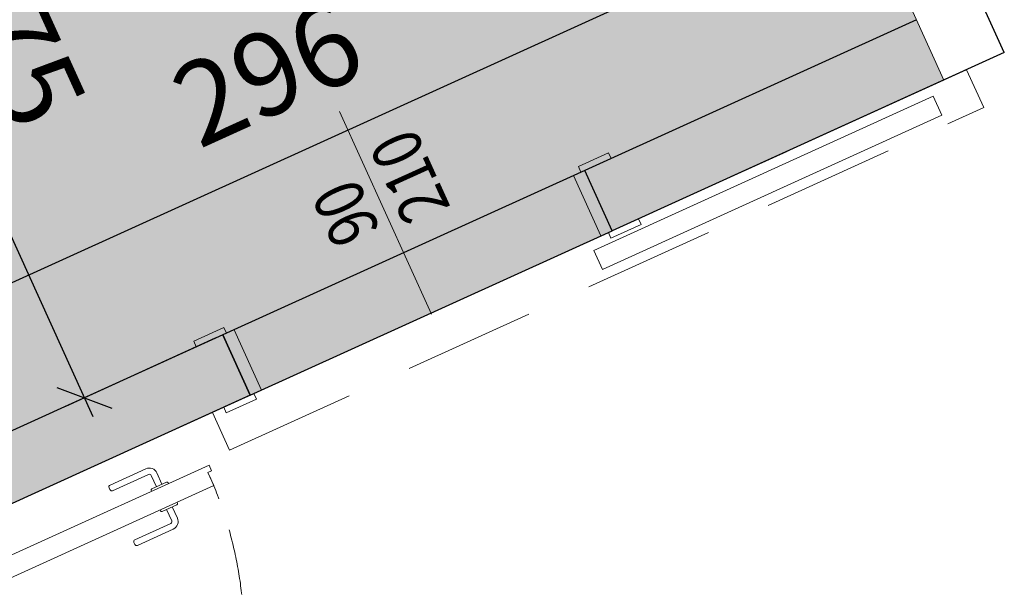
# Model space of a CAD drawing. Units: millimetres. Extents: x -87549 to 93520, y -54237 to 46564.
# Drawn here: x -16852 to -14474, y 2783 to 4167 of the extents above; entities that cross this region are included whole.
import ezdxf
from ezdxf.enums import TextEntityAlignment as Align

# ---------------------------------------------------------------- set-up
doc = ezdxf.new("R2010")
doc.units = ezdxf.units.MM
doc.header["$LTSCALE"] = 100
doc.linetypes.add('HIDDEN2', pattern=[4.7625, 3.175, -1.5875])
doc.layers.get('0').update_dxf_attribs({"lineweight": 9})
for name, color, linetype, lineweight in [('000_porte', 4, 'Continuous', 5), ('000_proiezioni', 6, 'HIDDEN2', 13), ('A-MURI-SEZ', 1, 'Continuous', 30), ('A-PORTE', 3, 'Continuous', 13), ('A-QUOTE-PORTE', 6, 'Continuous', 9)]:
    doc.layers.add(name, color=color, linetype=linetype, lineweight=lineweight)
doc.layers.add('A-QUOTE', color=6, linetype='Continuous')
doc.layers.add('A-SOGLIA', color=6, linetype='Continuous', plot=False)
doc.layers.add('Retini_PV5', color=7, linetype='Continuous', lineweight=5, true_color=0xffffd2)
doc.styles.add('RS', font='ROMANS')
doc.styles.add('RS8', font='ROMANS.shx', dxfattribs={"width": 0.8})
doc.dimstyles.new('ISO-100', dxfattribs={"dimtxt": 200, "dimasz": 100, "dimexe": 50, "dimexo": 50, "dimgap": 80, "dimtad": 1, "dimdec": 0, "dimlfac": 0.1, "dimtxsty": 'RS8', "dimblk": 'OBLIQUE', "dimcen": 250, "dimdle": 50, "dimclrt": 256, "dimadec": 0, "dimazin": 0, "dimtfac": 1, "dimtdec": 0, "dimtmove": 0, "dimatfit": 3, "dimfxl": 1, "dimarcsym": 0})

# ---------------------------------------------------------------- blocks, each defined once
blk = doc.blocks.new('*U75')
for points in [[(-1450, 15), (-1485, 15), (-1485, 10), (-1500, 10), (-1500, 960), (-1485, 960), (-1485, 950), (-1450, 950)], [(-60, 15), (-25, 15), (-25, 10), (-10, 10), (-10, 500), (-45, 500), (-45, 510), (-60, 510)], [(-1500, 0), (-1580, 0), (-1580, 15), (-1500, 15)], [(-1480, -160), (-1510, -160), (-1510, 0), (-1480, 0)], [(-30, -160), (0, -160), (0, 0), (-30, 0)], [(-10, 0), (70, 0), (70, 15), (-10, 15)], [(-1500, -160), (-1580, -160), (-1580, -175), (-1500, -175)], [(-10, -160), (70, -160), (70, -175), (-10, -175)]]:
    blk.add_lwpolyline(points, close=True)
for points in [[(-1505, 837.5), (-1535, 837.5, 0.414214), (-1555, 817.5), (-1555, 722.5, 0.414214), (-1550, 717.5), (-1545, 717.5, 0.414214), (-1540, 722.5), (-1540, 817.5, -0.414214), (-1535, 822.5), (-1505, 822.5)], [(-1500, 807.5), (-1502, 807.5, -0.414214), (-1505, 810.5), (-1505, 849.5, -0.414214), (-1502, 852.5), (-1500, 852.5)], [(-1450, 807.5), (-1448, 807.5, 0.414214), (-1445, 810.5), (-1445, 849.5, 0.414214), (-1448, 852.5), (-1450, 852.5)], [(-1445, 837.5), (-1415, 837.5, -0.414214), (-1395, 817.5), (-1395, 722.5, -0.414214), (-1400, 717.5), (-1405, 717.5, -0.414214), (-1410, 722.5), (-1410, 817.5, 0.414214), (-1415, 822.5), (-1445, 822.5)]]:
    blk.add_lwpolyline(points, format="xyb")
for centre in [(-1490, 5), (-20, 5)]:
    blk.add_circle(centre, 5)
at = {"linetype": 'HIDDEN2', "ltscale": 0.5}
for centre, radius, start, end in [((-1480, 0), 950, 360, 90), ((-30, 0), 500, 90, 180)]:
    blk.add_arc(centre, radius, start, end, dxfattribs=at)
at = {"layer": 'A-QUOTE-PORTE'}
blk.add_line((-755, 91.3), (-755, -360), dxfattribs=at)
at = {"layer": 'A-SOGLIA'}
blk.add_lwpolyline([(0, 0), (-1510, 0), (-1510, -160), (0, -160)], close=True, dxfattribs=at)
at = {"layer": 'A-QUOTE-PORTE', "style": 'RS', "width": 0.8}
blk.add_attdef('210', text='', height=180, rotation=90, dxfattribs=at).set_placement((-930, -160), align=Align.TOP_CENTER)
blk.add_attdef('90', text='', height=180, rotation=90, dxfattribs=at).set_placement((-1030, -160), align=Align.CENTER)
blk = doc.blocks.new('_Oblique')
blk.add_line((-0.5, -0.5), (0.5, 0.5))
blk = doc.blocks.new('*D236')
at = {"layer": 'A-QUOTE', "color": 0, "lineweight": -2, "transparency": 16777216}
for p, q in [((-14784.6, 4383.7), (-14841.5, 4509)), ((-17561.5, 3218.9), (-14775.3, 4484.2)), ((-17479.7, 3159.8), (-17536.6, 3285.1))]:
    blk.add_line(p, q, dxfattribs=at)
at = {"layer": 'A-QUOTE', "color": 0, "lineweight": -2, "transparency": 16777216, "xscale": 100, "yscale": 100, "zscale": 100}
for p, rotation in [((-14820.8, 4463.5), 24.42359282892172), ((-17515.9, 3239.6), 204.4235928289217)]:
    blk.add_blockref('_Oblique', p, dxfattribs=dict(at, rotation=rotation))
at = {"layer": 'A-QUOTE', "transparency": 16777216, "insert": (-16242.8, 4015.4), "char_height": 200, "attachment_point": 5, "rotation": 24.4236, "style": 'RS8'}
blk.add_mtext('296', dxfattribs=at)
blk = doc.blocks.new('*D237')
at = {"layer": 'A-QUOTE', "color": 0, "lineweight": -2, "transparency": 16777216}
for p, q in [((-17101.4, 4987), (-17462.8, 4822.9)), ((-17438, 4889.1), (-16675.1, 3209.2)), ((-16379.8, 3398.2), (-16741.3, 3234))]:
    blk.add_line(p, q, dxfattribs=at)
at = {"layer": 'A-QUOTE', "color": 0, "lineweight": -2, "transparency": 16777216, "xscale": 100, "yscale": 100, "zscale": 100}
for p, rotation in [((-17417.3, 4843.6), 114.4235928288584), ((-16695.8, 3254.7), 294.4235928288584)]:
    blk.add_blockref('_Oblique', p, dxfattribs=dict(at, rotation=rotation))
at = {"layer": 'A-QUOTE', "transparency": 16777216, "insert": (-16892.6, 4123.6), "char_height": 200, "attachment_point": 5, "rotation": 294.4236, "style": 'RS8'}
blk.add_mtext('175', dxfattribs=at)

msp = doc.modelspace()

# ---------------------------------------------------------------- hatches: boundary and pattern name
at = {"layer": 'Retini_PV5'}
msp.add_hatch(color=256, dxfattribs=at).paths.add_polyline_path([(-15397.5, 5733.3), (-17528.1, 4765.8), (-17238.6, 4128.4), (-17803.2, 3872.1), (-17315.3, 2797.7), (-14620.1, 4021.6)])
msp.add_hatch(color=256, dxfattribs=at).paths.add_polyline_path([(-15397.5, 5733.3), (-17528.1, 4765.8), (-17238.6, 4128.4), (-17803.2, 3872.1), (-17315.3, 2797.7), (-14620.1, 4021.6)])
h = msp.add_hatch(color=256, dxfattribs=at)
h.paths.add_polyline_path([(-73056.9, -1641.8), (-70926.3, -2609.4), (-71215.7, -3246.7), (-70651.2, -3503.1), (-71139.1, -4577.5), (-73834.2, -3353.6)], flags=16)
edge = h.paths.add_edge_path()
edge.add_line((-15431.7, 3680.5), (-15497.9, 3826.1))
edge.add_line((-69673.4, 3680.5), (-69607.3, 3826.1))
edge.add_line((-76382.1, -11092.6), (-76316, -10946.9))

# ---------------------------------------------------------------- linework, layer by layer
at = {"layer": '000_porte'}
for points in [[(-15465.7, 3610.1), (-14646.2, 3982.3), (-14625.5, 3936.7), (-15445, 3564.6)], [(-15496.7, 3799.2), (-15423.8, 3832.3), (-15430, 3846), (-15502.9, 3812.9)], [(-15514.9, 3791), (-15487.5, 3803.4), (-15421.4, 3657.7), (-15448.7, 3645.3)], [(-15430.5, 3653.6), (-15357.7, 3686.6), (-15351.5, 3673), (-15424.3, 3639.9)], [(-16352.5, 3410.6), (-16425.4, 3377.5), (-16431.6, 3391.2), (-16358.7, 3424.2)], [(-16334.3, 3418.8), (-16361.6, 3406.4), (-16295.5, 3260.8), (-16268.2, 3273.2)], [(-16286.4, 3264.9), (-16359.2, 3231.8), (-16353, 3218.2), (-16280.2, 3251.2)]]:
    msp.add_lwpolyline(points, close=True, dxfattribs=at)
at = {"layer": '000_proiezioni'}
msp.add_lwpolyline([(-16345.2, 3128.4), (-14524.2, 3955.3), (-14565.5, 4046.4), (-16386.5, 3219.4)], close=True, dxfattribs=at)
at = {"layer": 'A-MURI-SEZ'}
for p, q in [((-14474.5, 4087.7), (-15394.4, 6113.6)), ((-14686.3, 4167.2), (-15487.5, 3803.4)), ((-14474.5, 4087.7), (-15421.4, 3657.7)), ((-15421.4, 3657.7), (-15487.5, 3803.4)), ((-15421.4, 3657.7), (-15487.5, 3803.4)), ((-16361.6, 3406.4), (-17381.4, 2943.3)), ((-16295.5, 3260.8), (-16361.6, 3406.4)), ((-16295.5, 3260.8), (-17315.3, 2797.7))]:
    msp.add_line(p, q, dxfattribs=at)
at = {"layer": 'A-QUOTE-PORTE'}
msp.add_line((-16079.4, 3945.9), (-15857.2, 3456.4), dxfattribs=at)
at = {"layer": 'A-SOGLIA'}
msp.add_lwpolyline([(-16295.5, 3260.8), (-15421.4, 3657.7), (-15487.5, 3803.4), (-16361.6, 3406.4)], close=True, dxfattribs=at)
at = {"layer": 'Retini_PV5'}
msp.add_lwpolyline([(-15397.5, 5733.3), (-17528.1, 4765.8), (-17238.6, 4128.4), (-17803.2, 3872.1), (-17315.3, 2797.7), (-14620.1, 4021.6), (-15397.5, 5733.3)], dxfattribs=at)
msp.add_lwpolyline([(-15397.5, 5733.3), (-17528.1, 4765.8), (-17238.6, 4128.4), (-17803.2, 3872.1), (-17315.3, 2797.7), (-14620.1, 4021.6), (-15397.5, 5733.3)], dxfattribs=at)

# ---------------------------------------------------------------- block references
at = {"layer": 'A-PORTE'}
ref = msp.add_blockref('*U75', (-16648.5, 1329.5), dxfattribs=dict(at, rotation=294.4235928287861))
ref.add_attrib('210', '210', dxfattribs={"layer": 'A-QUOTE-PORTE', "height": 180, "rotation": 24.4236, "style": 'RS', "width": 0.8}).set_placement((-17058.4, 1917.6), align=Align.TOP_CENTER)
ref.add_attrib('90', '145', dxfattribs={"layer": 'A-QUOTE-PORTE', "height": 180, "rotation": 24.4236, "style": 'RS', "width": 0.8}).set_placement((-17099.7, 2008.7), align=Align.CENTER)

# ---------------------------------------------------------------- texts
at = {"layer": 'A-QUOTE-PORTE', "style": 'RS', "width": 0.8}
msp.add_attdef('210', text='210', height=120, rotation=114.4236, dxfattribs=at).set_placement((-15964.8, 3763.3), align=Align.TOP_CENTER)
msp.add_attdef('90', text='####', height=120, rotation=114.4236, dxfattribs=at).set_placement((-16009.9, 3724.9), align=Align.CENTER)

# ---------------------------------------------------------------- dimensions: what is measured, and where the dimension line sits
at = {"layer": 'A-QUOTE'}
for p1, p2, distance, picture, middle in [((-17055.8451, 5007.6922), (-16334.3236, 3418.8461), -396.9698, '*D237', (-16892.6383, 4123.5566)), ((-17459, 3114.2), (-14763.9, 4338.1), 137.7, '*D236', (-16242.8, 4015.4))]:
    dim = msp.add_aligned_dim(p1=p1, p2=p2, distance=distance, dimstyle='ISO-100', dxfattribs=at)
    dim.commit()
    dim.dimension.update_dxf_attribs({"geometry": picture, "text_midpoint": middle})

doc.saveas('drawing.dxf')
